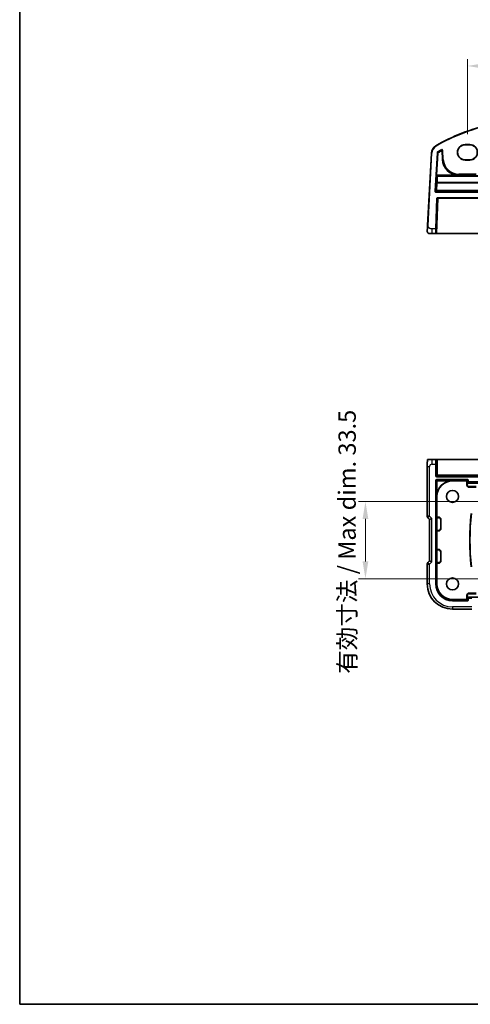
# Model space of a CAD drawing. Units: millimetres. Extents: x 0 to 6296, y 0 to 1124.
# Drawn here: x 5123 to 5319, y 0 to 427 of the extents above; entities that cross this region are included whole.
import ezdxf

# ---------------------------------------------------------------- set-up
doc = ezdxf.new("R2010")
doc.units = ezdxf.units.MM
for name, color, linetype, lineweight in [('Border (ISO)', 7, 'Continuous', 35), ('Dimension (ISO)', 7, 'Continuous', 18), ('Visible (ISO)', 7, 'Continuous', 35), ('Visible Narrow (ISO)', 7, 'Continuous', 25)]:
    doc.layers.add(name, color=color, linetype=linetype, lineweight=lineweight)
doc.styles.add('Note Text (TK)', font='MS PGothic.ttf')
doc.dimstyles.new('Default - Method 1b (TK)', dxfattribs={"dimscale": 3, "dimtxt": 2.5, "dimasz": 2.5, "dimexe": 1, "dimexo": 1.5, "dimgap": 1, "dimtad": 1, "dimtoh": 1, "dimrnd": 1e-08, "dimdsep": 46, "dimtxsty": 'Note Text (TK)', "dimcen": 0.09, "dimdle": 5, "dimclrd": 100, "dimclre": 100, "dimclrt": 7, "dimadec": 1, "dimazin": 1, "dimtfac": 1, "dimtmove": 0, "dimatfit": 3, "dimfxl": 1, "dimtolj": 1, "dimlwd": -1, "dimlwe": -1, "dimarcsym": 0})

# ---------------------------------------------------------------- blocks, each defined once
blk = doc.blocks.new('図面枠 tk図枠')
at = {"layer": 'Border (ISO)'}
for p, q in [((14.5, 289), (14.5, 8)), ((14.5, 8), (405.5, 8))]:
    blk.add_line(p, q, dxfattribs=at)
blk = doc.blocks.new('*D81')
at = {"layer": 'Defpoints', "color": 0}
for p in [(5522.3, 407.33), (5317.3, 373.22), (5522.3, 373.22)]:
    blk.add_point(p, dxfattribs=at)
at = {"layer": 'Dimension (ISO)', "color": 100}
for p, q in [((5317.3, 377.72), (5317.3, 410.33)), ((5324.8, 407.33), (5514.8, 407.33)), ((5522.3, 377.72), (5522.3, 410.33))]:
    blk.add_line(p, q, dxfattribs=at)
for points in [[(5324.8, 408.58), (5324.8, 406.08), (5317.3, 407.33)], [(5514.8, 408.58), (5514.8, 406.08), (5522.3, 407.33)]]:
    blk.add_solid(points, dxfattribs=at)
at = {"layer": 'Dimension (ISO)', "color": 7, "insert": (5412.18, 414.08), "char_height": 7.5, "attachment_point": 4, "style": 'Note Text (TK)'}
blk.add_mtext('\\A1;205', dxfattribs=at)
blk = doc.blocks.new('*D92')
at = {"layer": 'Defpoints', "color": 0}
for p in [(5336.78, 218.24), (5273.03, 184.74), (5330.03, 184.74)]:
    blk.add_point(p, dxfattribs=at)
at = {"layer": 'Dimension (ISO)', "color": 100}
for p, q in [((5332.28, 218.24), (5270.03, 218.24)), ((5273.03, 210.74), (5273.03, 192.24)), ((5325.53, 184.74), (5270.03, 184.74))]:
    blk.add_line(p, q, dxfattribs=at)
for points in [[(5271.78, 210.74), (5274.28, 210.74), (5273.03, 218.24)], [(5271.78, 192.24), (5274.28, 192.24), (5273.03, 184.74)]]:
    blk.add_solid(points, dxfattribs=at)
at = {"layer": 'Dimension (ISO)', "color": 7, "insert": (5265.09, 143.45), "char_height": 7.5, "attachment_point": 4, "rotation": 90, "style": 'Note Text (TK)'}
blk.add_mtext('\\A1;有効寸法 / Max dim. 33.5', dxfattribs=at)

msp = doc.modelspace()

# ---------------------------------------------------------------- linework, layer by layer
at = {"layer": 'Visible (ISO)'}
for p, q in [((5316.3041, 373.2234), (5318.3041, 373.2234)), ((5316.3041, 373.1195), (5318.3041, 373.1195)), ((5301.6317, 369.4728), (5299.9854, 338.0591)), ((5318.3041, 366.5948), (5316.3041, 366.5948)), ((5318.3041, 366.479), (5316.3041, 366.479)), ((5303.5827, 336.6012), (5304.0474, 349.9082)), ((5304.2473, 350.1012), (5535.361, 350.1012)), ((5301.933, 334.6012), (5300.8579, 334.6012)), ((5301.933, 334.6012), (5303.5129, 334.6012)), ((5303.5827, 336.6012), (5303.5129, 334.6012)), ((5303.5129, 334.6012), (5304.0126, 334.6012)), ((5535.5957, 334.6012), (5304.0126, 334.6012)), ((5303.5827, 236.4881), (5301.933, 236.4881)), ((5303.5827, 236.4881), (5304.0474, 236.4881)), ((5304.2473, 236.4881), (5304.0474, 236.4881)), ((5304.2473, 236.4881), (5535.361, 236.4881)), ((5299.8579, 211.9246), (5299.8579, 233.413)), ((5303.5129, 229.4465), (5303.5129, 234.4881)), ((5303.5129, 182.4881), (5303.5129, 227.2797)), ((5304.0017, 226.7908), (5304.0017, 220.4881)), ((5535.5957, 228.9468), (5304.0126, 228.9468)), ((5304.0126, 227.7793), (5317.3955, 227.7793)), ((5310.8041, 227.2905), (5304.5014, 227.2905)), ((5310.8041, 227.2381), (5316.8543, 227.2381)), ((5317.0541, 225.4881), (5317.0541, 227.0382)), ((5317.5954, 227.5795), (5317.5954, 226.9792)), ((5317.7953, 226.7793), (5521.813, 226.7793)), ((5317.3064, 226.2905), (5321.8086, 226.2905)), ((5321.0541, 224.4881), (5318.0541, 224.4881)), ((5304.0541, 211.4881), (5304.0541, 220.4881)), ((5300.1508, 211.2175), (5300.8579, 210.5104)), ((5301.8579, 210.9246), (5300.8579, 210.5104)), ((5300.8579, 210.5104), (5300.8579, 192.4658)), ((5304.0017, 205.7336), (5304.0017, 211.2426)), ((5304.0085, 211.4424), (5304.0541, 211.4881)), ((5304.0541, 211.4881), (5304.8041, 211.4881)), ((5305.8041, 210.4881), (5305.8041, 206.4881)), ((5304.0541, 205.4881), (5304.0085, 205.5337)), ((5304.0541, 197.4881), (5304.0541, 205.4881)), ((5304.8041, 205.4881), (5304.0541, 205.4881)), ((5304.0017, 191.7336), (5304.0017, 197.2426)), ((5304.0085, 197.4424), (5304.0541, 197.4881)), ((5304.0541, 197.4881), (5304.8041, 197.4881)), ((5300.8579, 192.4658), (5300.1508, 191.7587)), ((5301.8579, 192.0516), (5300.8579, 192.4658)), ((5305.8041, 196.4881), (5305.8041, 192.4881)), ((5299.8579, 182.4881), (5299.8579, 191.0516)), ((5304.0541, 191.4881), (5304.0085, 191.5337)), ((5304.0541, 182.4881), (5304.0541, 191.4881)), ((5304.8041, 191.4881), (5304.0541, 191.4881)), ((5316.8543, 175.7381), (5310.8041, 175.7381)), ((5317.0541, 177.4881), (5317.0541, 175.938)), ((5321.8086, 176.7381), (5317.3064, 176.7381)), ((5317.5954, 176.0493), (5317.5954, 175.3967)), ((5319.2255, 176.2492), (5317.7953, 176.2492)), ((5318.0541, 178.4881), (5321.0541, 178.4881)), ((5317.3955, 175.1968), (5310.8041, 175.1968)), ((5319.2255, 171.5419), (5310.8041, 171.5419))]:
    msp.add_line(p, q, dxfattribs=at)
for centre in [(5310.8041, 220.4881), (5310.8041, 182.4881)]:
    msp.add_circle(centre, 2.6, dxfattribs=at)
for centre, radius, start, end in [((5345.8948, 298.9823), 85, 102.947166, 119.811157), ((5305.6262, 369.2635), 4, 119.811157, 177), ((5316.3041, 369.8512), 3.3722, 90, 270), ((5318.3041, 369.8512), 3.3722, 270, 90), ((5304.2473, 349.9012), 0.2, 90, 178), ((5300.8579, 335.6012), 1, 230.482606, 270), ((5310.8041, 220.4881), 6.8024, 90, 180), ((5310.8041, 220.4881), 6.75, 90, 180), ((5318.0541, 225.4881), 1, 180, 270), ((5300.8579, 211.9246), 1, 180, 225), ((5304.8041, 210.4881), 1, 0, 90), ((5419.8041, 201.4881), 101.5, 173.425213, 186.574787), ((5304.8041, 206.4881), 1, 270, 0), ((5304.8041, 196.4881), 1, 0, 90), ((5304.8041, 192.4881), 1, 270, 0), ((5300.8579, 191.0516), 1, 135, 180), ((5310.8041, 182.4881), 10.9462, 180, 270), ((5310.8041, 182.4881), 7.2913, 180, 270), ((5310.8041, 182.4881), 6.75, 180, 270), ((5318.0541, 177.4881), 1, 90, 180)]:
    msp.add_arc(centre, radius, start, end, dxfattribs=at)
for centre, major_axis, ratio, start_param, end_param in [((5316.3041, 369.8571), (0, 3.2624), 0.99999833, 0, 3.14159265), ((5318.3041, 369.8571), (0, -3.2624), 0.99999833, 0, 3.14159265), ((5303.5827, 234.4881), (0, 2), 0.03492077, 0, 1.57079633), ((5304.0132, 229.4471), (-0.354, -0.354), 0.99878277, 5.49839613, 7.06797448), ((5304.0132, 227.279), (-0.354, 0.354), 0.99878277, 5.49839613, 7.06797448), ((5304.5021, 226.7902), (-0.354, 0.354), 0.99878277, 5.49839613, 7.06797448), ((5316.854, 227.038), (0.1416, 0.1416), 0.99878277, 5.49839613, 7.06797448), ((5317.3953, 227.5792), (0.1416, 0.1416), 0.99878277, 5.49839613, 7.06797448), ((5317.7955, 226.9795), (-0.1416, -0.1416), 0.99878277, 5.49839613, 7.06797448), ((5317.2996, 226.4836), (0.1861, -0.0771), 0.95183329, 3.55204952, 5.08793926), ((5317.3066, 226.4906), (-0.1416, -0.1416), 0.99878277, 0.75110057, 0.78478918), ((5304.0087, 211.2426), (0, 0.2), 0.03492077, 0.03490658, 1.57079633), ((5304.0087, 205.7336), (0, 0.2), 0.03492077, 1.57079633, 3.10668607), ((5304.0087, 197.2426), (0, 0.2), 0.03492077, 0.03490658, 1.57079633), ((5304.0087, 191.7336), (0, 0.2), 0.03492077, 1.57079633, 3.10668607), ((5316.854, 175.9382), (0.1416, -0.1416), 0.99878277, 5.49839613, 7.06797448), ((5317.2996, 176.5449), (0.1861, 0.0771), 0.95183329, 1.19524604, 2.73113579), ((5317.3066, 176.538), (-0.1416, 0.1416), 0.99878277, 5.49839613, 5.53208474), ((5317.3953, 175.3969), (0.1416, -0.1416), 0.99878277, 5.49839613, 7.06797448), ((5317.7955, 176.0491), (-0.1416, 0.1416), 0.99878277, 5.49839613, 7.06797448)]:
    msp.add_ellipse(centre, major_axis=major_axis, ratio=ratio, start_param=start_param, end_param=end_param, dxfattribs=at)
for points, knots in [([(5299.9854, 338.0591), (5299.9623, 337.6186), (5299.9373, 337.1415), (5299.9156, 336.7277), (5299.8914, 336.266), (5299.8726, 335.9072), (5299.8648, 335.7591), (5299.8598, 335.6638), (5299.8593, 335.6535), (5299.8593, 335.6535)], [0, 0, 0, 0, 0.35283077, 0.35283077, 0.35283077, 0.74648264, 0.74648264, 0.74648264, 1, 1, 1, 1]), ([(5300.2216, 334.8297), (5300.1966, 334.8503), (5300.1734, 334.8714), (5300.1263, 334.9187), (5300.104, 334.9433), (5300.06, 334.9972), (5300.0382, 335.0269), (5300.0027, 335.0818), (5299.9883, 335.1062), (5299.9631, 335.1537), (5299.9519, 335.1768), (5299.9175, 335.2554), (5299.8995, 335.3102), (5299.8743, 335.4139), (5299.8662, 335.4634), (5299.8577, 335.5596), (5299.8568, 335.607), (5299.8593, 335.6535)], [0, 0, 0, 0, 0.011639359, 0.011639359, 0.023150404, 0.023150404, 0.035327194, 0.035327194, 0.044032408, 0.044032408, 0.05160766, 0.05160766, 0.069986112, 0.069986112, 0.086701552, 0.086701552, 0.102047145, 0.102047145, 0.102047145, 0.102047145]), ([(5299.8579, 233.413), (5299.8579, 233.8359), (5299.8592, 234.2666), (5299.8694, 234.9274), (5299.875, 235.1742), (5299.8875, 235.5409), (5299.8933, 235.6767), (5299.9064, 235.9176), (5299.9138, 236.0243), (5299.9304, 236.1937), (5299.9388, 236.2562), (5299.9588, 236.3303), (5299.9666, 236.3524), (5299.9886, 236.3879), (5299.9976, 236.4002), (5300.0223, 236.4268), (5300.0382, 236.4421), (5300.0748, 236.4648), (5300.09, 236.4723), (5300.1107, 236.4788), (5300.1149, 236.4799), (5300.1224, 236.4817), (5300.1257, 236.4824), (5300.1329, 236.4839), (5300.1354, 236.4843), (5300.1444, 236.4857), (5300.1502, 236.4865), (5300.1634, 236.4877), (5300.1714, 236.4881), (5300.1787, 236.4881)], [0, 0, 0, 0, 0.126874219, 0.126874219, 0.205157471, 0.205157471, 0.255970415, 0.255970415, 0.306897854, 0.306897854, 0.35779189, 0.35779189, 0.3830568, 0.3830568, 0.395700644, 0.395700644, 0.408444849, 0.408444849, 0.414826376, 0.414826376, 0.416406698, 0.416406698, 0.418007284, 0.418007284, 0.4212843, 0.4212843, 0.426158661, 0.426158661, 0.431070515, 0.431070515, 0.431070515, 0.431070515]), ([(5301.933, 236.4881), (5301.6474, 236.4881), (5301.293, 236.4881), (5300.9672, 236.4881), (5300.5876, 236.4881), (5300.3016, 236.4881), (5300.2153, 236.4881), (5300.1882, 236.4881), (5300.1798, 236.4881), (5300.1795, 236.4881)], [0, 0, 0, 0, 0.364111949, 0.364111949, 0.364111949, 0.788473368, 0.788473368, 0.788473368, 0.921818789, 0.921818789, 0.921818789, 0.921818789])]:
    msp.add_open_spline(points, degree=3, knots=knots, dxfattribs=at)
at = {"layer": 'Visible Narrow (ISO)'}
for p, q in [((5303.6376, 372.7342), (5303.737, 372.5606)), ((5316.3041, 373.2234), (5316.3041, 373.1195)), ((5318.3041, 373.2234), (5318.3041, 373.1195)), ((5300.1851, 338.0486), (5301.8314, 369.4624)), ((5301.6317, 369.4728), (5301.8314, 369.4624)), ((5304.1194, 369.682), (5303.1912, 352.9446)), ((5303.3908, 352.9335), (5304.319, 369.6709)), ((5304.407, 369.6167), (5303.8696, 359.9254)), ((5304.0692, 359.9143), (5304.6066, 369.6056)), ((5304.1194, 369.682), (5304.319, 369.6709)), ((5304.4175, 369.8323), (5304.3166, 370.0048)), ((5304.407, 369.6167), (5304.6066, 369.6056)), ((5304.5057, 369.7782), (5304.6066, 369.6056)), ((5306.0143, 370.9719), (5306.1112, 370.797)), ((5306.0274, 370.6461), (5306.1245, 370.4714)), ((5306.1245, 370.4714), (5306.3241, 370.4819)), ((5306.1245, 370.4714), (5306.3209, 366.7247)), ((5306.5205, 366.7352), (5306.3241, 370.4819)), ((5306.4076, 370.6326), (5306.6072, 370.6431)), ((5306.4076, 370.6326), (5306.6116, 366.74)), ((5306.8113, 366.7504), (5306.6072, 370.6431)), ((5306.3209, 366.7247), (5306.5205, 366.7352)), ((5306.6116, 366.74), (5306.5205, 366.7352)), ((5306.8113, 366.7504), (5306.6116, 366.74)), ((5316.3041, 366.479), (5316.3041, 366.5948)), ((5318.3041, 366.479), (5318.3041, 366.5948)), ((5303.8609, 359.5256), (5303.9648, 359.4154)), ((5303.8696, 359.9254), (5304.0692, 359.9143)), ((5304.0604, 359.7144), (5535.5478, 359.7144)), ((5304.1643, 359.6042), (5304.0604, 359.7144)), ((5313.2038, 359.9143), (5304.0692, 359.9143)), ((5304.1643, 359.5372), (5304.1643, 359.6042)), ((5535.4439, 359.6042), (5304.1643, 359.6042)), ((5304.1643, 359.5372), (5535.4439, 359.5372)), ((5313.2038, 359.9143), (5313.2122, 360.114)), ((5313.5042, 360.3991), (5313.5042, 360.1992)), ((5321.0895, 360.3991), (5313.5042, 360.3991)), ((5313.5042, 360.1992), (5321.0895, 360.1992)), ((5313.5042, 360.1992), (5313.5042, 360.1079)), ((5313.5042, 359.9112), (5313.5042, 360.1079)), ((5321.0895, 360.1079), (5313.5042, 360.1079)), ((5313.5042, 359.9112), (5321.0895, 359.9112)), ((5303.9539, 356.5899), (5303.7817, 353.3048)), ((5303.9813, 353.3111), (5304.1535, 356.5963)), ((5304.1535, 356.5963), (5304.1535, 356.7672)), ((5535.4548, 356.7672), (5304.1535, 356.7672)), ((5304.1535, 356.5963), (5535.4548, 356.5963)), ((5303.3908, 352.9335), (5303.1912, 352.9446)), ((5303.7817, 353.3048), (5303.3908, 352.9335)), ((5303.5903, 352.7226), (5303.9813, 353.0938)), ((5303.5903, 352.5227), (5303.5903, 352.7226)), ((5536.0179, 352.7226), (5303.5903, 352.7226)), ((5303.5903, 352.5227), (5536.0179, 352.5227)), ((5303.9813, 353.0938), (5303.9813, 353.3111)), ((5535.6269, 353.3111), (5303.9813, 353.3111)), ((5303.9813, 353.0938), (5535.6269, 353.0938)), ((5304.0126, 334.6012), (5304.5471, 349.9082)), ((5304.5471, 350.1012), (5304.5471, 349.9082)), ((5304.5471, 349.9082), (5535.0612, 349.9082)), ((5300.1851, 338.0486), (5299.9854, 338.0591)), ((5303.5827, 336.6012), (5301.933, 336.6012)), ((5301.933, 334.6012), (5301.933, 336.6012)), ((5301.933, 234.4881), (5301.933, 236.4881)), ((5304.0474, 236.4881), (5304.0474, 229.981)), ((5304.2473, 229.981), (5304.2473, 236.4881)), ((5299.8579, 233.413), (5300.8579, 233.413)), ((5300.8579, 211.9246), (5300.8579, 233.413)), ((5301.933, 234.4881), (5303.5129, 234.4881)), ((5304.0474, 229.981), (5303.5129, 229.4465)), ((5303.5129, 227.2797), (5304.0017, 226.7908)), ((5304.0126, 228.9468), (5304.5471, 229.4813)), ((5304.5014, 227.2905), (5304.0126, 227.7793)), ((5304.0474, 229.981), (5304.2473, 229.981)), ((5304.5471, 229.6812), (5304.5471, 229.4813)), ((5535.0612, 229.6812), (5304.5471, 229.6812)), ((5304.5471, 229.4813), (5535.0612, 229.4813)), ((5310.8041, 227.2905), (5310.8041, 227.2381)), ((5317.3955, 227.7793), (5316.8543, 227.2381)), ((5317.0541, 227.0382), (5317.5954, 227.5795)), ((5317.5954, 226.9792), (5317.0998, 226.4836)), ((5317.3064, 226.2905), (5317.7953, 226.7793)), ((5317.0541, 225.4881), (5317.0998, 225.4881)), ((5317.0998, 226.4836), (5317.0998, 225.4881)), ((5317.2996, 225.4881), (5317.0998, 225.4881)), ((5317.2996, 225.4881), (5317.2996, 226.2906)), ((5318.0541, 224.7336), (5318.0541, 224.5337)), ((5321.0541, 224.7336), (5318.0541, 224.7336)), ((5318.0541, 224.5337), (5321.0541, 224.5337)), ((5318.0541, 224.4881), (5318.0541, 224.5337)), ((5304.0017, 220.4881), (5304.0541, 220.4881)), ((5300.8579, 211.9246), (5299.8579, 211.9246)), ((5300.1508, 211.2175), (5300.8579, 211.9246)), ((5301.8579, 210.9246), (5300.8579, 211.9246)), ((5301.8579, 192.0516), (5301.8579, 210.9246)), ((5304.0017, 211.2426), (5304.8041, 211.2426)), ((5304.8041, 211.4424), (5304.0085, 211.4424)), ((5304.8041, 211.4881), (5304.8041, 211.4424)), ((5304.8041, 211.2426), (5304.8041, 211.4424)), ((5305.5586, 210.4881), (5305.7585, 210.4881)), ((5305.5586, 210.4881), (5305.5586, 206.4881)), ((5305.7585, 206.4881), (5305.7585, 210.4881)), ((5305.8041, 210.4881), (5305.7585, 210.4881)), ((5304.8041, 205.7336), (5304.0017, 205.7336)), ((5304.0085, 205.5337), (5304.8041, 205.5337)), ((5304.8041, 205.7336), (5304.8041, 205.5337)), ((5304.8041, 205.4881), (5304.8041, 205.5337)), ((5305.5586, 206.4881), (5305.7585, 206.4881)), ((5305.8041, 206.4881), (5305.7585, 206.4881)), ((5304.0017, 197.2426), (5304.8041, 197.2426)), ((5304.8041, 197.4424), (5304.0085, 197.4424)), ((5304.8041, 197.4881), (5304.8041, 197.4424)), ((5304.8041, 197.2426), (5304.8041, 197.4424)), ((5305.5586, 196.4881), (5305.7585, 196.4881)), ((5305.5586, 196.4881), (5305.5586, 192.4881)), ((5305.5586, 192.4881), (5305.7585, 192.4881)), ((5305.7585, 192.4881), (5305.7585, 196.4881)), ((5305.8041, 196.4881), (5305.7585, 196.4881)), ((5305.8041, 192.4881), (5305.7585, 192.4881)), ((5299.8579, 191.0516), (5300.8579, 191.0516)), ((5300.8579, 191.0516), (5300.1508, 191.7587)), ((5300.8579, 191.0516), (5301.8579, 192.0516)), ((5300.8579, 182.4881), (5300.8579, 191.0516)), ((5304.8041, 191.7336), (5304.0017, 191.7336)), ((5304.0085, 191.5337), (5304.8041, 191.5337)), ((5304.8041, 191.7336), (5304.8041, 191.5337)), ((5304.8041, 191.4881), (5304.8041, 191.5337)), ((5300.8579, 182.4881), (5299.8579, 182.4881)), ((5303.5129, 182.4881), (5304.0541, 182.4881)), ((5310.8041, 175.1968), (5310.8041, 175.7381)), ((5316.8543, 175.7381), (5317.3955, 175.1968)), ((5317.0541, 177.4881), (5317.0998, 177.4881)), ((5317.5954, 175.3967), (5317.0541, 175.938)), ((5317.0998, 177.4881), (5317.0998, 176.5449)), ((5317.2996, 177.4881), (5317.0998, 177.4881)), ((5317.0998, 176.5449), (5317.5954, 176.0493)), ((5317.2996, 176.738), (5317.2996, 177.4881)), ((5317.7953, 176.2492), (5317.3064, 176.7381)), ((5318.0541, 178.4881), (5318.0541, 178.4424)), ((5318.0541, 178.2426), (5318.0541, 178.4424)), ((5321.0541, 178.4424), (5318.0541, 178.4424)), ((5318.0541, 178.2426), (5321.0541, 178.2426)), ((5310.8041, 172.5419), (5310.8041, 171.5419)), ((5319.2255, 172.5419), (5310.8041, 172.5419))]:
    msp.add_line(p, q, dxfattribs=at)
for centre, radius, start, end in [((5345.8948, 298.9823), 84.8, 102.947166, 119.811157), ((5305.6262, 369.2635), 3.8, 119.811157, 177), ((5345.8948, 298.9823), 82.2979, 118.985384, 120.345682), ((5345.8948, 298.9823), 82.098, 118.985384, 120.345682), ((5345.8948, 298.9823), 82.0067, 119.087711, 120.311643), ((5345.8948, 298.9823), 81.8069, 119.087711, 120.311643), ((5313.5042, 367.1012), 7.1931, 183, 267.607051), ((5313.5042, 367.1012), 6.9933, 183, 267.607051), ((5313.5042, 367.1012), 6.902, 183, 270), ((5313.5042, 367.1012), 6.7021, 183, 270), ((5301.933, 233.413), 1.0751, 90, 180), ((5318.0541, 225.4881), 0.9544, 180, 270), ((5318.0541, 225.4881), 0.7545, 180, 270), ((5304.8041, 210.4881), 0.9544, 0, 90), ((5304.8041, 210.4881), 0.7545, 0, 90), ((5419.8041, 201.4881), 101.4369, 173.425213, 186.574787), ((5304.8041, 206.4881), 0.7545, 270, 0), ((5304.8041, 206.4881), 0.9544, 270, 0), ((5304.8041, 196.4881), 0.9544, 0, 90), ((5304.8041, 196.4881), 0.7545, 0, 90), ((5304.8041, 192.4881), 0.7545, 270, 0), ((5304.8041, 192.4881), 0.9544, 270, 0), ((5310.8041, 182.4881), 9.9462, 180, 270), ((5318.0541, 177.4881), 0.9544, 90, 180), ((5318.0541, 177.4881), 0.7545, 90, 180)]:
    msp.add_arc(centre, radius, start, end, dxfattribs=at)
for centre, major_axis, ratio, start_param, end_param in [((5304.6066, 369.6056), (0.1049, 0.1703), 0.99921802, 1.0814827, 2.0671895), ((5306.1245, 370.4714), (-0.175, 0.0968), 0.99783046, 3.70030837, 5.72446959), ((5303.8835, 359.9254), (-0.0222, -0.4), 0.03473459, 4.71431755, 6.2502073), ((5304.0604, 359.5146), (-0.1456, -0.1372), 0.99885089, 3.95727617, 5.47152526), ((5304.6062, 366.1938), (-0.5663, -10.2), 0.03473459, 5.44121303, 5.94154111), ((5304.1643, 359.4043), (-0.1456, -0.1372), 0.99885089, 3.95727617, 5.47152526), ((5304.1643, 359.4043), (-0.1999, 0.0049), 0.66444195, 4.72864642, 6.23664743), ((5304.0831, 359.9143), (0.0223, 0.2), 0.06883226, 1.5784673, 3.11435704), ((5304.8058, 366.1827), (0.5664, 10), 0.03542488, 2.29969814, 2.80002622), ((5304.1535, 356.5789), (-0.1998, -0.0084), 0.94146327, 4.67293249, 6.17987065), ((5304.1535, 356.5789), (-0.1997, 0.0105), 0.0870372, 4.71695038, 6.24827872), ((5303.5909, 352.923), (-0.2904, -0.2758), 0.99871643, 5.46892786, 7.093841), ((5303.5909, 352.923), (-0.1456, -0.1382), 0.99616079, 5.46892786, 7.093841), ((5303.9813, 353.2937), (0.1377, -0.145), 0.99871643, 3.89813153, 5.52304467), ((5303.9813, 353.2937), (-0.1997, 0.0105), 0.0870372, 4.71695038, 6.24827872), ((5304.5474, 349.9012), (0.5001, -0.007), 0.01394518, 1.57172206, 3.14130041), ((5304.5474, 229.9814), (-0.3536, -0.3536), 0.99975572, 5.49839613, 7.06797448), ((5304.5474, 229.9814), (-0.2124, -0.2124), 0.99878277, 5.49839613, 7.06797448)]:
    msp.add_ellipse(centre, major_axis=major_axis, ratio=ratio, start_param=start_param, end_param=end_param, dxfattribs=at)
for points, knots in [([(5304.3166, 370.0048), (5304.2615, 369.9726), (5304.2143, 369.9269), (5304.1581, 369.8377), (5304.1415, 369.7991), (5304.1248, 369.7337), (5304.1208, 369.7079), (5304.1194, 369.682)], [-0.039405765, -0.039405765, -0.039405765, -0.039405765, -0.0202546782, -0.0202546782, -0.0077902608, -0.0077902608, 0, 0, 0, 0]), ([(5304.319, 369.6709), (5304.3197, 369.6839), (5304.3216, 369.6968), (5304.33, 369.7295), (5304.3383, 369.7488), (5304.3664, 369.7934), (5304.39, 369.8162), (5304.4175, 369.8323)], [0, 0, 0, 0, 0.0077902608, 0.0077902608, 0.0202546782, 0.0202546782, 0.039405765, 0.039405765, 0.039405765, 0.039405765]), ([(5304.319, 369.6709), (5304.3235, 369.6681), (5304.3281, 369.6653), (5304.3417, 369.6569), (5304.3507, 369.6514), (5304.3597, 369.6458), (5304.3755, 369.6361), (5304.3913, 369.6264), (5304.407, 369.6167)], [0.039338059, 0.039338059, 0.039338059, 0.039338059, 0.080213545, 0.080213545, 0.160427091, 0.160427091, 0.160427091, 0.300933271, 0.300933271, 0.300933271, 0.300933271]), ([(5304.5057, 369.7782), (5304.4899, 369.7879), (5304.4741, 369.7976), (5304.4584, 369.8073), (5304.4493, 369.8128), (5304.4403, 369.8183), (5304.4267, 369.8267), (5304.4221, 369.8295), (5304.4175, 369.8323)], [-0.300933271, -0.300933271, -0.300933271, -0.300933271, -0.160427091, -0.160427091, -0.160427091, -0.080213545, -0.080213545, -0.039332757, -0.039332757, -0.039332757, -0.039332757]), ([(5306.6072, 370.6431), (5306.6032, 370.7206), (5306.576, 370.7967), (5306.4884, 370.916), (5306.4314, 370.9613), (5306.3171, 371.0107), (5306.263, 371.022), (5306.1672, 371.0221), (5306.1255, 371.0156), (5306.0611, 370.9949), (5306.0371, 370.9845), (5306.0143, 370.9719)], [-0.0809407681, -0.0809407681, -0.0809407681, -0.0809407681, -0.0576645749, -0.0576645749, -0.03654797, -0.03654797, -0.0203044278, -0.0203044278, -0.0078093953, -0.0078093953, 0, 0, 0, 0]), ([(5306.1112, 370.797), (5306.1063, 370.7883), (5306.1015, 370.7796), (5306.0876, 370.7546), (5306.0786, 370.7384), (5306.0695, 370.7221), (5306.0604, 370.7056), (5306.0513, 370.6892), (5306.0372, 370.6638), (5306.0323, 370.655), (5306.0274, 370.6461)], [0.039387201, 0.039387201, 0.039387201, 0.039387201, 0.084765445, 0.084765445, 0.16953089, 0.16953089, 0.16953089, 0.255186188, 0.255186188, 0.301350711, 0.301350711, 0.301350711, 0.301350711]), ([(5306.1112, 370.797), (5306.1226, 370.8034), (5306.1346, 370.8086), (5306.1669, 370.8191), (5306.1877, 370.8224), (5306.2357, 370.8224), (5306.2628, 370.8168), (5306.3199, 370.7921), (5306.3484, 370.7694), (5306.3922, 370.7097), (5306.4057, 370.6715), (5306.4076, 370.6326)], [0, 0, 0, 0, 0.0078093953, 0.0078093953, 0.0203044278, 0.0203044278, 0.03654797, 0.03654797, 0.0576645749, 0.0576645749, 0.0809407681, 0.0809407681, 0.0809407681, 0.0809407681]), ([(5306.3241, 370.4819), (5306.329, 370.4907), (5306.3339, 370.4996), (5306.348, 370.5249), (5306.3571, 370.5413), (5306.3662, 370.5578), (5306.3752, 370.574), (5306.3842, 370.5903), (5306.398, 370.6152), (5306.4028, 370.6239), (5306.4076, 370.6326)], [-0.301350711, -0.301350711, -0.301350711, -0.301350711, -0.255186188, -0.255186188, -0.16953089, -0.16953089, -0.16953089, -0.084765445, -0.084765445, -0.039387201, -0.039387201, -0.039387201, -0.039387201]), ([(5301.933, 336.6012), (5301.6474, 336.6012), (5301.293, 336.6252), (5300.9672, 336.7649), (5300.5876, 336.9276), (5300.3016, 337.2258), (5300.2153, 337.5535), (5300.1723, 337.7169), (5300.1764, 337.8829), (5300.1851, 338.0486)], [0, 0, 0, 0, 0.36411195, 0.36411195, 0.36411195, 0.78847337, 0.78847337, 0.78847337, 1, 1, 1, 1])]:
    msp.add_open_spline(points, degree=3, knots=knots, dxfattribs=at)
for points in [[(5313.2038, 359.9143), (5313.3039, 359.9122), (5313.404, 359.9112), (5313.5042, 359.9112)], [(5313.5042, 360.1079), (5313.4068, 360.1079), (5313.3095, 360.1099), (5313.2122, 360.114)]]:
    msp.add_open_spline(points, degree=3, dxfattribs=at)

# ---------------------------------------------------------------- block references
at = {"xscale": 3, "yscale": 3, "zscale": 3}
msp.add_blockref('図面枠 tk図枠', (5079.5, -24), dxfattribs=at)

# ---------------------------------------------------------------- dimensions: what is measured, and where the dimension line sits
at = {"layer": 'Dimension (ISO)', "color": 100}
dim = msp.add_linear_dim(base=(5522.3041, 407.3268), p1=(5317.3041, 373.2234), p2=(5522.3041, 373.2234), angle=180, dimstyle='Default - Method 1b (TK)', override={"dimtoh": 0, "dimdec": 2, "dimtp": 0, "dimtm": 0, "dimtdec": 2, "dimtofl": 0, "dimatfit": 1}, dxfattribs=at)
dim.commit()
dim.dimension.update_dxf_attribs({"geometry": '*D81', "text_midpoint": (5419.8041, 407.3268), "dimtype": 160})
dim = msp.add_linear_dim(base=(5273.0326, 184.7381), p1=(5336.7826, 218.2381), p2=(5330.0326, 184.7381), angle=90, text='有効寸法 / Max dim. <>', dimstyle='Default - Method 1b (TK)', override={"dimtoh": 0, "dimdec": 2, "dimtp": 0, "dimtm": 0, "dimtdec": 2, "dimtofl": 0, "dimatfit": 1}, dxfattribs=at)
dim.commit()
dim.dimension.update_dxf_attribs({"geometry": '*D92', "text_midpoint": (5273.0326, 201.4881), "dimtype": 160})

doc.saveas('drawing.dxf')
